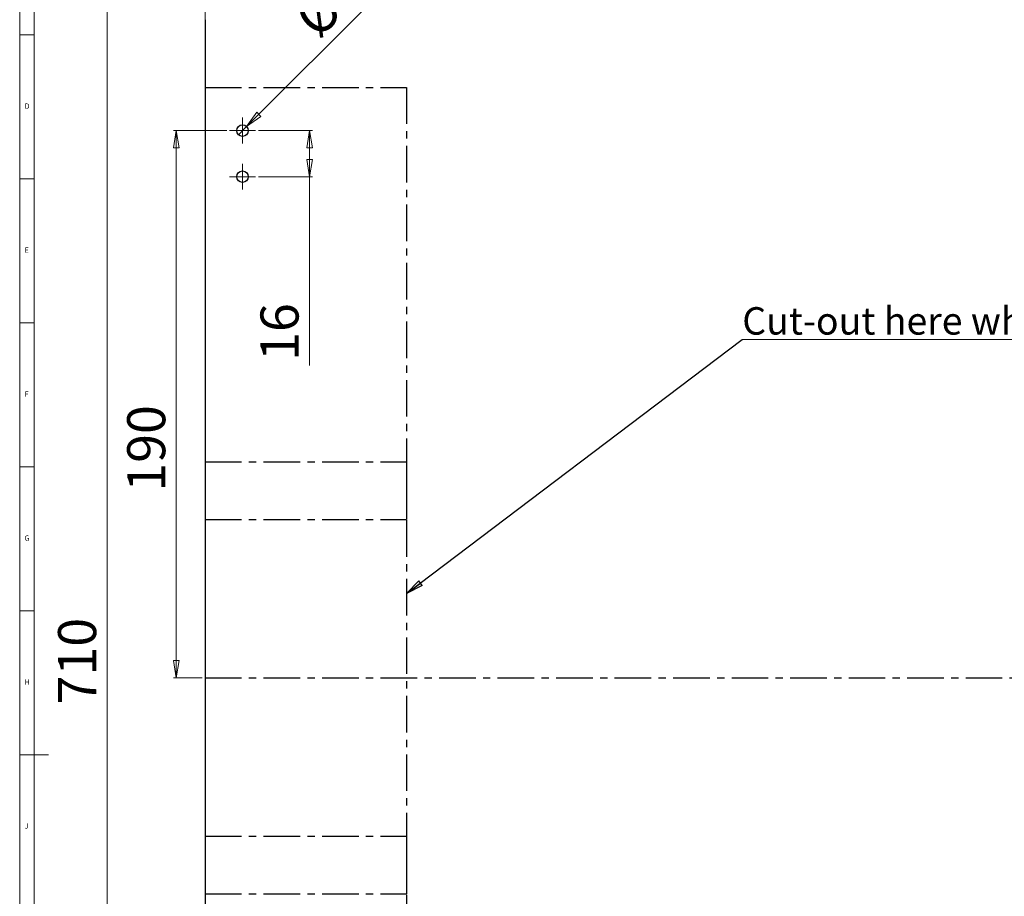
# Model space of a CAD drawing. Units: millimetres. Extents: x 5 to 1184, y 5 to 836.
# Drawn here: x 5 to 347, y 371 to 676 of the extents above; entities that cross this region are included whole.
import ezdxf

# ---------------------------------------------------------------- set-up
doc = ezdxf.new("R2010")
doc.units = ezdxf.units.MM
doc.linetypes.add('CENTERX2', pattern=[20.32, 12.7, -2.54, 2.54, -2.54])
doc.styles.add('SLDTEXTSTYLE0', font='TXT', dxfattribs={"width": 0.75})
doc.styles.add('SLDTEXTSTYLE1', font='TXT', dxfattribs={"width": 0.7})
doc.dimstyles.new('SLDDIMSTYLE1', dxfattribs={"dimtxt": 13.229167, "dimasz": 6, "dimexe": 0, "dimexo": 0.0625, "dimgap": 3.307292, "dimtad": 1, "dimtoh": 1, "dimzin": 12, "dimdsep": 46, "dimtxsty": 'Standard', "dimblk1": 'CLOSED', "dimblk2": 'CLOSED', "dimsah": 1, "dimcen": 0.09, "dimadec": 0, "dimazin": 0, "dimtfac": 1, "dimtofl": 0, "dimtmove": 0, "dimatfit": 3, "dimldrblk": 'CLOSED', "dimfxl": 1, "dimtolj": 1, "dimtzin": 12, "dimarcsym": 0})
doc.dimstyles.new('SLDDIMSTYLE2', dxfattribs={"dimtxt": 13.229167, "dimasz": 6, "dimexe": 0, "dimexo": 0.0625, "dimgap": 3.307292, "dimtad": 1, "dimtoh": 1, "dimzin": 12, "dimdsep": 46, "dimtxsty": 'Standard', "dimblk1": 'CLOSED', "dimblk2": 'CLOSED', "dimsah": 1, "dimcen": 0.09, "dimadec": 0, "dimazin": 0, "dimtfac": 1, "dimtmove": 0, "dimatfit": 2, "dimldrblk": 'CLOSED', "dimfxl": 1, "dimtolj": 1, "dimtzin": 12, "dimarcsym": 0})
doc.dimstyles.new('SLDDIMSTYLE4', dxfattribs={"dimtxt": 6, "dimasz": 6, "dimexe": 0, "dimexo": 0.0625, "dimgap": 1.5, "dimtad": 0, "dimtih": 1, "dimtoh": 1, "dimdec": 0, "dimzin": 0, "dimdsep": 46, "dimtxsty": 'Standard', "dimblk1": 'CLOSED', "dimblk2": 'CLOSED', "dimsah": 1, "dimcen": 0.09, "dimadec": 0, "dimazin": 0, "dimtfac": 1, "dimtdec": 0, "dimtofl": 0, "dimtmove": 0, "dimatfit": 3, "dimldrblk": 'CLOSED', "dimfxl": 1, "dimtolj": 1, "dimtzin": 0, "dimarcsym": 0})

# ---------------------------------------------------------------- blocks, each defined once
blk = doc.blocks.new('_CLOSED')
at = {"color": 0, "linetype": 'ByBlock', "lineweight": -2}
for p, q in [((-1, 0.166667), (0, 0)), ((-1, 0.166667), (-1, -0.166667)), ((0, 0), (-1, -0.166667)), ((0, 0), (-1, 0))]:
    blk.add_line(p, q, dxfattribs=at)
blk = doc.blocks.new('*D5')
at = {"color": 7, "linetype": 'Continuous', "lineweight": 0}
for p, q in [((69.39, 523.23), (69.39, 813.23)), ((69.39, 812.23), (779.39, 812.23)), ((779.39, 523.23), (779.39, 813.23))]:
    blk.add_line(p, q, dxfattribs=at)
at = {"color": 7, "linetype": 'Continuous', "lineweight": 0, "xscale": 6, "yscale": 6}
for p, rotation in [((69.39, 812.23, -4.9), 180), ((779.39, 812.23, -4.9), 360)]:
    blk.add_blockref('_CLOSED', p, dxfattribs=dict(at, rotation=rotation))
at = {"color": 7, "linetype": 'Continuous', "lineweight": 0, "insert": (422.73, 829.29), "char_height": 13.229, "attachment_point": 1, "style": 'SLDTEXTSTYLE0'}
blk.add_mtext('710', dxfattribs=at)
blk = doc.blocks.new('*D6')
at = {"color": 7, "linetype": 'Continuous', "lineweight": 0}
for p, q in [((194.88, 802.23), (34.39, 802.23)), ((35.39, 802.23), (35.39, 92.23)), ((651.89, 92.23), (34.39, 92.23))]:
    blk.add_line(p, q, dxfattribs=at)
at = {"color": 7, "linetype": 'Continuous', "lineweight": 0, "xscale": 6, "yscale": 6}
for p, rotation in [((35.39, 802.23, -4.9), 90), ((35.39, 92.23, -4.9), 270)]:
    blk.add_blockref('_CLOSED', p, dxfattribs=dict(at, rotation=rotation))
at = {"color": 7, "linetype": 'Continuous', "lineweight": 0, "insert": (18.33, 437.99), "char_height": 13.229, "attachment_point": 1, "rotation": 90, "style": 'SLDTEXTSTYLE0'}
blk.add_mtext('710', dxfattribs=at)
blk = doc.blocks.new('*D9')
at = {"color": 7, "linetype": 'Continuous', "lineweight": 0}
for p, q in [((87.89, 637.23), (106.67, 637.23)), ((105.67, 637.23), (105.67, 621.23)), ((87.89, 621.23), (106.67, 621.23)), ((105.67, 621.23), (105.67, 555.69))]:
    blk.add_line(p, q, dxfattribs=at)
at = {"color": 7, "linetype": 'Continuous', "lineweight": 0, "xscale": 6, "yscale": 6}
for p, rotation in [((105.67, 637.23, -4.9), 90), ((105.67, 621.23, -4.9), 270)]:
    blk.add_blockref('_CLOSED', p, dxfattribs=dict(at, rotation=rotation))
at = {"color": 7, "linetype": 'Continuous', "lineweight": 0, "insert": (88.62, 557.28), "char_height": 13.229, "attachment_point": 1, "rotation": 90, "style": 'SLDTEXTSTYLE0'}
blk.add_mtext('16', dxfattribs=at)
blk = doc.blocks.new('*D10')
at = {"color": 7, "linetype": 'Continuous', "lineweight": 0}
for p, q in [((76.89, 637.23), (58.39, 637.23)), ((59.39, 637.23), (59.39, 447.23)), ((68.39, 447.23), (58.39, 447.23))]:
    blk.add_line(p, q, dxfattribs=at)
at = {"color": 7, "linetype": 'Continuous', "lineweight": 0, "xscale": 6, "yscale": 6}
for p, rotation in [((59.39, 637.23, -4.9), 90), ((59.39, 447.23, -4.9), 270)]:
    blk.add_blockref('_CLOSED', p, dxfattribs=dict(at, rotation=rotation))
at = {"color": 7, "linetype": 'Continuous', "lineweight": 0, "insert": (42.33, 511.86), "char_height": 13.229, "attachment_point": 1, "rotation": 90, "style": 'SLDTEXTSTYLE0'}
blk.add_mtext('190', dxfattribs=at)
blk = doc.blocks.new('*D11')
at = {"color": 7, "linetype": 'Continuous', "lineweight": 0}
for q in [(133.39, 688.23), (80.97, 635.82)]:
    blk.add_line((83.8, 638.65), q, dxfattribs=at)
at = {"color": 7, "linetype": 'Continuous', "lineweight": 0, "xscale": 6, "yscale": 6, "rotation": 225}
blk.add_blockref('_CLOSED', (83.8, 638.65, -4.9), dxfattribs=at)
at = {"color": 7, "linetype": 'Continuous', "lineweight": 0, "attachment_point": 1, "rotation": 45, "style": 'SLDTEXTSTYLE0'}
for s, insert, char_height in [('4', (113.43, 692.14), 13.23), ('%%c', (99.31, 678.02), 13.229)]:
    blk.add_mtext(s, dxfattribs=dict(at, insert=insert, char_height=char_height))
blk = doc.blocks.new('SW_NOTE_2')
at = {"color": 0, "linetype": 'Continuous', "lineweight": 0}
for p, q in [((0, 0), (266.48, 0)), ((266.48, 0), (0, 0)), ((0, 0), (266.48, 0)), ((266.48, 0), (0, 0)), ((0, 0), (266.48, 0)), ((266.48, 0), (0, 0))]:
    blk.add_line(p, q, dxfattribs=at)
at = {"color": 0, "linetype": 'Continuous', "lineweight": 0, "insert": (0.01, 11.26), "char_height": 9.525, "attachment_point": 1, "style": 'SLDTEXTSTYLE1'}
blk.add_mtext('Cut-out here when attaching the mounting profile ', dxfattribs=at)
blk = doc.blocks.new('SW_CENTERMARKSYMBOL_0')
at = {"color": 0, "linetype": 'Continuous', "lineweight": 0}
for p, q in [((0, 2.5), (0, 4.5)), ((-2.5, 0), (-4.5, 0)), ((0, 0), (-2.5, 0)), ((0, 0), (0, 2.5)), ((0, 0), (0, -2.5)), ((0, 0), (2.5, 0)), ((2.5, 0), (4.5, 0)), ((0, -2.5), (0, -4.5))]:
    blk.add_line(p, q, dxfattribs=at)
blk = doc.blocks.new('SW_CENTERMARKSYMBOL_1')
at = {"color": 0, "linetype": 'Continuous', "lineweight": 0}
for p, q in [((0, 2.5), (0, 4.5)), ((-2.5, 0), (-4.5, 0)), ((0, 0), (-2.5, 0)), ((0, 0), (0, 2.5)), ((0, 0), (0, -2.5)), ((0, 0), (2.5, 0)), ((2.5, 0), (4.5, 0)), ((0, -2.5), (0, -4.5))]:
    blk.add_line(p, q, dxfattribs=at)

msp = doc.modelspace()

# ---------------------------------------------------------------- linework, layer by layer
at = {"color": 7, "linetype": 'Continuous', "lineweight": 0}
for p, q in [((5, 836), (5, 5)), ((10, 831), (10, 10)), ((10, 670.5), (5, 670.5)), ((5, 620.5), (10, 620.5)), ((10, 570.5), (5, 570.5)), ((5, 520.5), (10, 520.5)), ((10, 470.5), (5, 470.5)), ((5, 420.5), (15, 420.5))]:
    msp.add_line(p, q, dxfattribs=at)
at = {"color": 7, "linetype": 'Continuous', "lineweight": 30}
msp.add_line((69.385, 675.742), (69.385, 218.724), dxfattribs=at)
at = {"color": 7, "linetype": 'CENTERX2'}
for p, q in [((69.385, 652.233), (139.385, 652.233)), ((139.385, 652.233), (139.385, 502.233)), ((69.385, 522.233), (139.385, 522.233)), ((69.385, 522.233), (69.385, 372.233)), ((69.385, 522.233), (139.385, 522.233)), ((139.385, 522.233), (139.385, 372.233)), ((139.385, 522.233), (139.385, 372.233)), ((69.385, 502.233), (139.385, 502.233)), ((69.385, 447.233), (614.307, 447.233)), ((69.385, 392.233), (139.385, 392.233)), ((139.385, 392.233), (139.385, 242.233)), ((69.385, 372.233), (139.385, 372.233)), ((69.385, 372.233), (139.385, 372.233))]:
    msp.add_line(p, q, dxfattribs=at)
at = {"color": 7, "linetype": 'Continuous', "lineweight": 30}
for centre in [(82.385, 637.233), (82.385, 621.233)]:
    msp.add_circle(centre, 2, dxfattribs=at)

# ---------------------------------------------------------------- block references
at = {"color": 7, "linetype": 'Continuous', "lineweight": 0}
for name, p in [('SW_CENTERMARKSYMBOL_0', (82.385, 637.233)), ('SW_CENTERMARKSYMBOL_1', (82.385, 621.233)), ('SW_NOTE_2', (255.924, 564.662))]:
    msp.add_blockref(name, p, dxfattribs=at)

# ---------------------------------------------------------------- texts
at = {"color": 7, "linetype": 'Continuous', "lineweight": 0, "char_height": 1.852, "attachment_point": 1, "style": 'SLDTEXTSTYLE0'}
for s, insert in [('D', (6.667, 646.668)), ('E', (6.667, 596.668)), ('F', (6.667, 546.668)), ('G', (6.667, 496.668)), ('H', (6.667, 446.668)), ('J', (6.667, 396.668))]:
    msp.add_mtext(s, dxfattribs=dict(at, insert=insert))

# ---------------------------------------------------------------- dimensions: what is measured, and where the dimension line sits
at = {"color": 7, "linetype": 'Continuous', "lineweight": 0}
dim = msp.add_linear_dim(base=(779.385, 812.233), p1=(69.385, 522.233), p2=(779.385, 522.233), dimstyle='SLDDIMSTYLE1', dxfattribs=at)
dim.commit()
dim.dimension.update_dxf_attribs({"geometry": '*D5', "text_midpoint": (437.387, 812.233), "dimtype": 160})
for base, p1, p2, picture, middle in [((35.385, 92.233), (195.876, 802.233), (652.894, 92.233), '*D6', (35.385, 452.65)), ((59.385, 447.233), (77.885, 637.233), (69.385, 447.233), '*D10', (59.385, 526.519)), ((105.671, 621.233), (86.885, 637.233), (86.885, 621.233), '*D9', (105.671, 567.047))]:
    dim = msp.add_linear_dim(base=base, p1=p1, p2=p2, angle=90, dimstyle='SLDDIMSTYLE1', dxfattribs=at)
    dim.commit()
    dim.dimension.update_dxf_attribs({"geometry": picture, "text_midpoint": middle, "dimtype": 160})
dim = msp.add_diameter_dim_2p(p1=(80.971, 635.819), p2=(83.799, 638.647), dimstyle='SLDDIMSTYLE2', dxfattribs=at)
dim.commit()
dim.dimension.update_dxf_attribs({"geometry": '*D11', "text_midpoint": (122.424, 677.272), "dimtype": 163})

# ---------------------------------------------------------------- leaders
msp.add_leader([(139.385, 476.469), (255.924, 564.662)], dimstyle='SLDDIMSTYLE4', dxfattribs=at)

doc.saveas('drawing.dxf')
